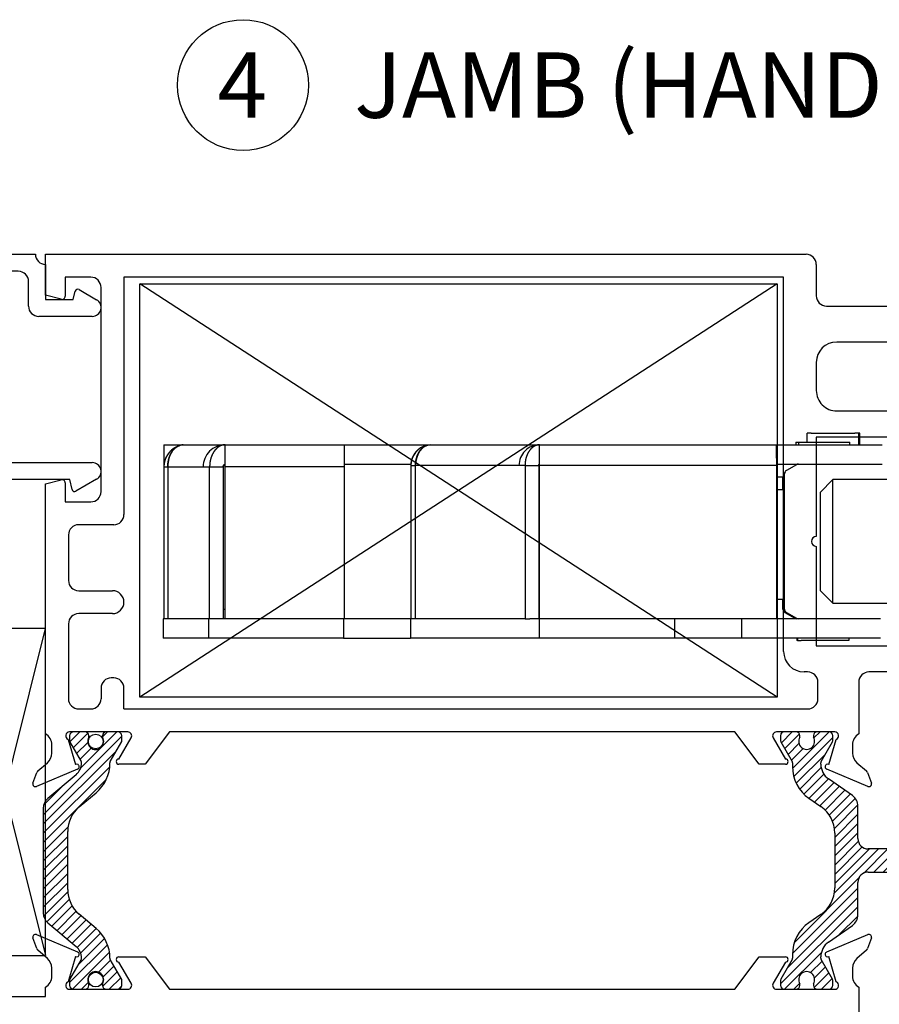
# Paper-space layout 'Page 2' of a CAD drawing. Units: inches. Extents: x 0.7 to 8, y 0.3 to 10.4.
# Drawn here: x 5.1 to 6.4, y 1.6 to 3.1 of the extents above; entities that cross this region are included whole.
import ezdxf
from ezdxf.enums import TextEntityAlignment as Align

# ---------------------------------------------------------------- set-up
doc = ezdxf.new("R2010")
doc.units = ezdxf.units.IN
doc.header["$MEASUREMENT"] = 0
doc.styles.add('SEACAD_arial_ttf', font='arial.ttf')
pattern_1 = [(45, (0, 0), (-0.00707105366972985, 0.007071053669729851), [])]

# ---------------------------------------------------------------- blocks, each defined once
blk = doc.blocks.new('SEANNOT_GROUP44')
at = {"color": 7, "linetype": 'Continuous'}
blk.add_circle((5.432211549006277, 3.003627371541634), 0.09999999999999948, dxfattribs=at)
at = {"color": 7, "linetype": 'Continuous', "style": 'SEACAD_arial_ttf'}
for s, p in [('JAMB (HANDLE)', (5.602211549006278, 3.053627371541634)), ('4', (5.393081114223669, 3.053627371541634))]:
    blk.add_text(s, height=0.1, dxfattribs=at).set_placement(p, align=Align.TOP_LEFT)
blk = doc.blocks.new('SE41')
at = {"linetype": 'Continuous'}
h = blk.add_hatch(dxfattribs=at)
h.set_pattern_fill('LINE', scale=0.07999983999999999, angle=45, style=0, pattern_type=2)
h.set_pattern_definition(pattern_1)
edge = h.paths.add_edge_path()
edge.add_arc((5.146271269846001, 1.738071982456957), 0.01950000000000002, 180, 229.9998424558416)
edge.add_line((5.133736870383043, 1.723134150281472), (5.176901180375864, 1.686914791432274))
edge.add_arc((5.161715273334202, 1.668817033219667), 0.02362499999999922, -0.34160625965671443, 49.99984245584011, ccw=False)
edge.add_arc((5.18133992452755, 1.668700026641093), 0.003999999999999975, 329.9998701981733, 359.65839374034266, ccw=False)
edge.add_line((5.18480402161174, 1.666700018793283), (5.167129312891847, 1.636086685446849))
edge.add_line((5.167129312891847, 1.636086685446849), (5.167129312891848, 1.627372936358099))
edge.add_arc((5.173129312891848, 1.627372936358099), 0.006000000000000018, 180, 270)
edge.add_line((5.173129312891848, 1.621372936358099), (5.19066032267171, 1.621372936358099))
edge.add_arc((5.19066032267171, 1.627372936358099), 0.005999999999999984, 270, 360)
edge.add_line((5.19666032267171, 1.627372936358099), (5.196660322671694, 1.629645597545617))
edge.add_arc((5.206996539932908, 1.636138470795598), 0.01220634221670733, -32.13569312036532, 212.1356931203714, ccw=False)
edge.add_line((5.217332757194125, 1.629645597545617), (5.217332757194125, 1.627372936358098))
edge.add_arc((5.223332757194124, 1.627372936358099), 0.006000000000000018, 180, 270)
edge.add_line((5.223332757194124, 1.621372936358099), (5.240863766974029, 1.621372936358099))
edge.add_arc((5.24086376697403, 1.627372936358099), 0.005999999999999984, 270, 360)
edge.add_line((5.246863766974029, 1.627372936358099), (5.246863766974029, 1.636086443593998))
edge.add_line((5.246863766974029, 1.636086443593998), (5.229194064089491, 1.666691389557448))
edge.add_arc((5.23265816917985, 1.668691383538177), 0.003999999999999991, 179.5237505954828, 209.999900442118, ccw=False)
edge.add_arc((5.169597847703676, 1.6692155605803), 0.05906249999999957, 359.5237505954836, 409.99984245584)
edge.add_line((5.20756261530783, 1.714459956111819), (5.181683434078455, 1.736175288798154))
edge.add_arc((5.213180130164863, 1.773711379905784), 0.04900000000000005, 180, 229.9998424558409, ccw=False)
edge.add_line((5.164180130164863, 1.773711379905784), (5.164180130164863, 1.862533434438884))
edge.add_arc((5.213180130164863, 1.862533434438884), 0.04900000000000008, 130.0001575441593, 180, ccw=False)
edge.add_line((5.181683434078455, 1.900069525546514), (5.20756261530783, 1.921784858232849))
edge.add_arc((5.169597847703676, 1.967029253764367), 0.05906249999999957, 310.0001575441601, 360.4762494045165)
edge.add_arc((5.23265816917985, 1.96755343080649), 0.003999999999999959, 150.000099557882, 180.476249404514, ccw=False)
edge.add_line((5.229194064089492, 1.96955342478722), (5.246863766974031, 2.00015837075067))
edge.add_line((5.246863766974031, 2.00015837075067), (5.24686376697403, 2.008871877986569))
edge.add_arc((5.24086376697403, 2.008871877986569), 0.006000000000000018, 0, 90)
edge.add_line((5.24086376697403, 2.014871877986569), (5.223332757194125, 2.01487187798657))
edge.add_arc((5.223332757194124, 2.008871877986569), 0.00599999999999995, 90, 180)
edge.add_line((5.217332757194125, 2.008871877986569), (5.217332757194125, 2.006599216799051))
edge.add_arc((5.206996539932908, 2.00010634354907), 0.01220634221670723, -212.13569312037237, 32.13569312036611, ccw=False)
edge.add_line((5.196660322671693, 2.006599216799051), (5.196660322671709, 2.008871877986526))
edge.add_arc((5.19066032267171, 2.008871877986569), 0.006000000000000018, 0, 90)
edge.add_line((5.19066032267171, 2.014871877986569), (5.173129312891848, 2.01487187798657))
edge.add_arc((5.173129312891848, 2.008871877986569), 0.006000000000000018, 90, 180)
edge.add_line((5.167129312891848, 2.008871877986569), (5.167129312891848, 2.000158128897819))
edge.add_line((5.167129312891848, 2.000158128897819), (5.184804021611741, 1.969544795551385))
edge.add_arc((5.18133992452755, 1.967544787703575), 0.003999999999999961, 0.34160625965728286, 30.000129801826688, ccw=False)
edge.add_arc((5.161715273334202, 1.967427781125001), 0.02362499999999917, -49.99984245584011, 0.34160625965671443, ccw=False)
edge.add_line((5.176901180375864, 1.949330022912394), (5.133736870383042, 1.913110664063196))
edge.add_arc((5.146271269846001, 1.89817283188771), 0.01950000000000002, 130.0001575441589, 180)
edge.add_line((5.126771269846001, 1.89817283188771), (5.126771269846001, 1.738071982456957))
h = blk.add_hatch(dxfattribs=at)
h.set_pattern_fill('LINE', scale=0.07999983999999999, angle=45, style=0, pattern_type=2)
h.set_pattern_definition(pattern_1)
edge = h.paths.add_edge_path()
edge.add_line((6.372066777659888, 1.851687898508102), (6.372066777659892, 1.901283188584145))
edge.add_arc((6.352381738159891, 1.901283188584147), 0.01968503949999998, 3.231443535039461e-12, 54.99929947933425)
edge.add_line((6.363672810115952, 1.917408090884614), (6.327223843660079, 1.942930596094804))
edge.add_arc((6.343031344397387, 1.965505459313768), 0.02755905529793971, 179.999999999868, 234.9992994793254, ccw=False)
edge.add_line((6.315472289099447, 1.965505459313832), (6.315472289097391, 1.967716701724926))
edge.add_arc((6.319409296997391, 1.967716701724918), 0.003937007899999765, 150.000000000001, 179.9999999998675, ccw=False)
edge.add_line((6.315999748141091, 1.969685205674918), (6.333153491591179, 1.999396360870499))
edge.add_arc((6.329743942734878, 2.001364864820497), 0.003937007899999799, 330.0000000000121, 360)
edge.add_line((6.333680950634878, 2.001364864820497), (6.333680950634884, 2.009168214508091))
edge.add_arc((6.327775438784884, 2.009168214508096), 0.005905511850000228, 0, 90)
edge.add_line((6.327775438784884, 2.015073726358096), (6.310058903234887, 2.015073726358096))
edge.add_arc((6.310058903234887, 2.009168214508095), 0.005905511850000228, 90, 179.9999999998966)
edge.add_line((6.304153391384888, 2.009168214508106), (6.304153391384886, 2.006802280470445))
edge.add_arc((6.293818745647383, 2.000309946733094), 0.0122047244900001, -212.1374727347959, 32.137472734842675, ccw=False)
edge.add_line((6.283484099909876, 2.006802280470436), (6.283484099909876, 2.00916821450809))
edge.add_arc((6.277578588059876, 2.009168214508093), 0.005905511850000228, 8.617182760105099e-12, 90)
edge.add_line((6.277578588059876, 2.015073726358093), (6.25986205250988, 2.015073726358092))
edge.add_arc((6.25986205250988, 2.009168214508092), 0.005905511850000228, 90, 180.0000000000043)
edge.add_line((6.25395654065988, 2.009168214508092), (6.253956540659888, 2.001364864820489))
edge.add_arc((6.257893548559887, 2.001364864820492), 0.003937007899999765, 180, 209.9999999999879)
edge.add_line((6.254483999703587, 1.999396360870493), (6.271637743153679, 1.969685205674921))
edge.add_arc((6.268228194297379, 1.967716701724922), 0.003937007899999801, 3.183231456205249e-12, 29.99999999999619, ccw=False)
edge.add_line((6.272165202197378, 1.967716701724922), (6.272165202197389, 1.961760129142189))
edge.add_arc((6.331220320697389, 1.961760129142299), 0.05905511849999992, 180.0000000000558, 234.9999999999974)
edge.add_line((6.297347696279868, 1.913385008097297), (6.315648294824491, 1.900570791042598))
edge.add_arc((6.28742110780989, 1.860258190171764), 0.04921259874999996, 3.922195901395753e-12, 54.99999999999261, ccw=False)
edge.add_line((6.336633706559891, 1.860258190171767), (6.336633706559895, 1.776188472544426))
edge.add_arc((6.287421107809895, 1.776188472544423), 0.04921259875, 305.00000000000125, 360, ccw=False)
edge.add_line((6.315648294824495, 1.735875871673588), (6.297347696279877, 1.72306165461889))
edge.add_arc((6.331220320697407, 1.674686533573894), 0.05905511850000002, 125.0000000000048, 179.9999999999528)
edge.add_line((6.272165202197407, 1.674686533573943), (6.272165202197397, 1.668729960991257))
edge.add_arc((6.268228194297397, 1.668729960991264), 0.003937007899999765, 330.00000000001216, 360, ccw=False)
edge.add_line((6.271637743153698, 1.666761457041264), (6.25448399970361, 1.637050301845691))
edge.add_arc((6.257893548559911, 1.635081797895692), 0.003937007899999799, 150.0000000000121, 179.9999999999903)
edge.add_line((6.25395654065991, 1.635081797895692), (6.253956540659904, 1.627278448208097))
edge.add_arc((6.259862052509904, 1.627278448208092), 0.005905511850000228, 180.0000000000043, 270)
edge.add_line((6.259862052509904, 1.621372936358092), (6.277578588059901, 1.621372936358093))
edge.add_arc((6.2775785880599, 1.627278448208093), 0.005905511850000228, 270.0000000000086, 360)
edge.add_line((6.2834840999099, 1.627278448208093), (6.283484099909904, 1.629644382245746))
edge.add_arc((6.293818745647406, 1.636136715983095), 0.01220472449000005, -32.137472734799815, 212.1374727348295, ccw=False)
edge.add_line((6.304153391384912, 1.629644382245752), (6.304153391384911, 1.627278448208098))
edge.add_arc((6.310058903234911, 1.627278448208095), 0.005905511850000228, 180.0000000000065, 270)
edge.add_line((6.310058903234911, 1.621372936358095), (6.327775438784909, 1.621372936358096))
edge.add_arc((6.327775438784908, 1.627278448208096), 0.005905511850000228, 270.0000000000086, 360)
edge.add_line((6.333680950634908, 1.627278448208096), (6.333680950634902, 1.6350817978957))
edge.add_arc((6.329743942734901, 1.635081797895696), 0.003937007899999765, 3.231443535039898e-12, 30.00000000002232)
edge.add_line((6.333153491591201, 1.637050301845697), (6.315999748141111, 1.666761457041277))
edge.add_arc((6.31940929699741, 1.668729960991276), 0.003937007899999771, 179.9999999999871, 209.9999999999906, ccw=False)
edge.add_line((6.315472289097411, 1.668729960991276), (6.315472289097406, 1.670941203402368))
edge.add_arc((6.343031344397406, 1.670941203402426), 0.02755905529999951, 125.0007005206788, 179.9999999999871, ccw=False)
edge.add_line((6.327223843658914, 1.693516066623076), (6.363672810115221, 1.719038571831062))
edge.add_arc((6.352381738159901, 1.735163474132049), 0.01968503949999999, 305.0007005206747, 360)
edge.add_line((6.372066777659902, 1.735163474132049), (6.372066777659891, 1.784758764208097))
edge.add_arc((6.387814809259892, 1.7847587642081), 0.01574803160000022, 90.00000000000648, 180.000000000004, ccw=False)
edge.add_line((6.38781480925989, 1.8005067958081), (6.531515597609889, 1.800506795808111))
edge.add_arc((6.531515597609889, 1.81822333135811), 0.01771653554999952, 270.0000000000028, 450.0000000000058)
edge.add_line((6.531515597609888, 1.83593986690811), (6.387814809259888, 1.8359398669081))
edge.add_arc((6.387814809259887, 1.8516878985081), 0.01574803160000022, 180.000000000004, 270.00000000000324, ccw=False)
at = {"color": 7, "linetype": 'Continuous'}
for p, q in [((5.130349169152765, 2.682509163609595), (5.130349169152765, 2.744986814700867)), ((5.130349169152765, 2.744986814700867), (6.292913570923997, 2.744986814700867)), ((6.308538570923997, 2.729361814700867), (6.308538570923997, 2.681499064700867)), ((5.160349169152765, 2.709986814700866), (5.160349169152765, 2.680986814700867)), ((5.199557209170457, 2.709986814700866), (5.160349169152764, 2.709986814700866)), ((5.250182209170458, 2.709986814700866), (5.250182209170458, 2.347111814700867)), ((6.258538570923999, 2.709986814700866), (5.250182209170458, 2.709986814700866)), ((6.258538570923999, 2.137760412321439), (6.258538570923999, 2.709986814700866)), ((5.154055073927252, 2.676157185569422), (5.130349169152765, 2.682509163609594)), ((5.215182209170458, 2.382111814700867), (5.215182209170458, 2.694361814700866)), ((6.324163570923997, 2.665874064700867), (6.802290101966884, 2.665874064700867)), ((6.650915101966886, 2.610874064700865), (6.339788571427989, 2.610874064700865)), ((6.308538571428032, 2.579624116319383), (6.308538500626169, 2.536760463939956)), ((6.339788500626127, 2.505510412321438), (6.54453878893008, 2.505510412321438)), ((6.455384247050409, 2.465510412321751), (6.308538570923997, 2.465510412321751)), ((6.308538570923997, 2.465510412321751), (6.308538570923997, 2.313510412321595)), ((5.130349169152765, 2.393964465792139), (5.154055073927252, 2.400316443832312)), ((5.130349169152765, 2.011810948612897), (5.130349169152765, 2.393964465792139)), ((5.160349169152765, 2.395486814700867), (5.160349169152765, 2.366486814700867)), ((5.160349169152765, 2.366486814700867), (5.199557209170458, 2.366486814700867)), ((5.234557209170458, 2.331486814700867), (5.180974169152763, 2.331486814700867)), ((5.165349169152764, 2.315861814700867), (5.165349169152764, 2.246311681849297)), ((6.308538570923997, 2.298510412321595), (6.308538570923997, 2.146510412321439)), ((5.180974169152763, 2.230686681849297), (5.232682209170457, 2.230686681849297)), ((5.232682209170457, 2.195686681849297), (5.180974169152764, 2.195686681849297)), ((5.165349169152765, 2.180061681849297), (5.165349169152765, 2.065496877986574)), ((6.308538570923997, 2.146510412321439), (6.455384247050409, 2.146510412321439)), ((5.234557209170458, 2.097371877986574), (5.230807209170457, 2.097371877986574)), ((6.295318570923998, 2.106510412321439), (6.289788570924, 2.106510412321439)), ((6.493844348266707, 2.106510412321439), (6.389070460266277, 2.106510412321439)), ((5.215182209170458, 2.081746877986574), (5.215182209170458, 2.065496877986574)), ((5.250182209170458, 2.049871877986574), (5.250182209170458, 2.081746877986574)), ((6.310943570923998, 2.065496877986574), (6.310943570923998, 2.090885412321439)), ((6.373445460266278, 2.090885412321439), (6.373445460266278, 2.011810948612897)), ((5.180974169152765, 2.049871877986574), (5.199557209170458, 2.049871877986574)), ((5.250182209170458, 2.049871877986574), (6.295318570923998, 2.049871877986574)), ((5.164843805908849, 2.003457572375042), (5.175869403266553, 1.964869977908364)), ((5.255987733537798, 2.01487187798657), (5.167068291286497, 2.01487187798657)), ((5.167129312891848, 2.008871877986569), (5.167129312891848, 2.000158128897819)), ((5.19066032267171, 2.014871877986569), (5.173129312891848, 2.014871877986569)), ((5.196660322671693, 2.006599216799051), (5.196660322671709, 2.008871877986526)), ((5.217332757194125, 2.008871877986569), (5.217332757194125, 2.006599216799051)), ((5.24086376697403, 2.014871877986569), (5.223332757194124, 2.014871877986569)), ((5.242368291285575, 1.973371877986572), (5.26130813129558, 2.005569606001576)), ((5.246863766974029, 2.00015837075067), (5.246863766974029, 2.008871877986569)), ((5.319868291286499, 2.01487187798657), (5.282368291286498, 1.965371877986577)), ((6.183926338132544, 2.01487187798657), (5.319868291286499, 2.01487187798657)), ((6.221426338132543, 1.965371877986572), (6.183926338132543, 2.01487187798657)), ((6.242505108982205, 2.005537967541717), (6.261426338133545, 1.97337187798657)), ((6.336726338132552, 2.014871877986575), (6.247843602232267, 2.01487187798657)), ((6.25395654065988, 2.009168214508092), (6.253956540659887, 2.001364864820492)), ((6.277578588059876, 2.015073726358093), (6.25986205250988, 2.015073726358092)), ((6.283484099909876, 2.006802280470436), (6.283484099909876, 2.009168214508093)), ((6.304153391384888, 2.009168214508105), (6.304153391384885, 2.006802280470444)), ((6.327775438784884, 2.015073726358096), (6.310058903234887, 2.015073726358096)), ((6.32792522615249, 1.964869977908364), (6.338950823510194, 2.003457572375042)), ((6.333680950634878, 2.001364864820497), (6.333680950634884, 2.009168214508096)), ((5.139868421903591, 1.982443250579335), (5.139868421903591, 1.994871877986579)), ((5.167129312891848, 2.000158128897819), (5.184804021611741, 1.969544795551385)), ((5.229194064089492, 1.96955342478722), (5.24686376697403, 2.00015837075067)), ((6.254483999703587, 1.999396360870493), (6.271637743153678, 1.969685205674921)), ((6.315999748141091, 1.969685205674919), (6.333153491591178, 1.999396360870498)), ((6.363926207515452, 1.994871877986579), (6.363926207515452, 1.982443250579335)), ((5.179368291286496, 1.957871877986577), (5.116365055028357, 1.931399929978956)), ((5.118626522027951, 1.955060549635127), (5.133179260810365, 1.967741808251972)), ((5.282368291286499, 1.965371877986577), (5.242368291285575, 1.965371877986572)), ((6.261426338133468, 1.965371877986575), (6.221426338132544, 1.965371877986572)), ((6.272165202197378, 1.967716701724922), (6.272165202197389, 1.961760129142242)), ((6.315472289097387, 1.965505459313832), (6.315472289097391, 1.967716701724927)), ((6.387429574390681, 1.931399929978946), (6.324426338132546, 1.957871877986577)), ((6.370615368608677, 1.967741808251976), (6.385168107391081, 1.955060549635137)), ((5.111067118400544, 1.936445917875484), (5.116957022490943, 1.952628281873865)), ((5.176901180375864, 1.949330022912394), (5.133736870383042, 1.913110664063196)), ((6.363672810115952, 1.917408090884614), (6.32722384366008, 1.942930596094804)), ((6.386837606928089, 1.952628281873875), (6.392727511018496, 1.936445917875473)), ((5.181683434078455, 1.900069525546514), (5.207562615307831, 1.921784858232849)), ((6.297347696279867, 1.913385008097297), (6.315648294824494, 1.900570791042596)), ((5.126771269846001, 1.89817283188771), (5.126771269846001, 1.738071982456957)), ((6.372066777659888, 1.851687898508099), (6.372066777659892, 1.901283188584148)), ((5.164180130164863, 1.773711379905784), (5.164180130164863, 1.862533434438884)), ((6.33663370655989, 1.860258190171767), (6.336633706559895, 1.776188472544426)), ((6.531515597609888, 1.83593986690811), (6.387814809259888, 1.8359398669081)), ((6.38781480925989, 1.8005067958081), (6.531515597609889, 1.800506795808111)), ((6.372066777659902, 1.73516347413205), (6.372066777659891, 1.784758764208099)), ((5.20756261530783, 1.714459956111819), (5.181683434078454, 1.736175288798154)), ((6.315648294824495, 1.735875871673588), (6.297347696279884, 1.723061654618895)), ((5.133736870383043, 1.723134150281472), (5.176901180375864, 1.686914791432274)), ((6.327223843658914, 1.693516066623076), (6.363672810115967, 1.719038571831584)), ((5.116365055028355, 1.704844884365713), (5.179368291286495, 1.678372936358092)), ((6.324426408079513, 1.678372936358092), (6.387429644337653, 1.704844884365714)), ((5.116957022490941, 1.683616532470804), (5.111067118400542, 1.699798896469186)), ((6.392727580965467, 1.699798896469186), (6.386837676875068, 1.683616532470804)), ((5.133179260810365, 1.668503006092694), (5.118626522027948, 1.681184264709542)), ((5.175869403266551, 1.671374836436305), (5.164843805908848, 1.632787241969628)), ((5.242368291285572, 1.670872936358095), (5.282368291286496, 1.670872936358098)), ((5.282368291286497, 1.670872936358098), (5.319868291286498, 1.621372936358099)), ((6.183926408079511, 1.621372936358099), (6.221426408079512, 1.670872936358093)), ((6.221426408079511, 1.670872936358093), (6.261426408080434, 1.670872936358097)), ((6.272165202197407, 1.674686533573943), (6.272165202197396, 1.668729960991264)), ((6.315472289097411, 1.668729960991276), (6.315472289097406, 1.670941203402433)), ((6.33895089345716, 1.632787241969628), (6.327925296099457, 1.671374836436305)), ((6.385168177338061, 1.681184264709543), (6.370615438555644, 1.668503006092694)), ((5.18480402161174, 1.666700018793283), (5.167129312891847, 1.636086685446849)), ((5.246863766974029, 1.636086443593998), (5.229194064089492, 1.666691389557448)), ((5.261289233665283, 1.630707334314593), (5.242368291285495, 1.6628729363581)), ((6.261426408080434, 1.662872936358097), (6.242500476313769, 1.63069885235677)), ((6.271637743153698, 1.666761457041264), (6.25448399970361, 1.637050301845691)), ((6.333153491591201, 1.637050301845697), (6.315999748141111, 1.666761457041276)), ((5.139868421903588, 1.641372936358091), (5.139868421903588, 1.653801563765335)), ((6.363926277462419, 1.653801563765335), (6.363926277462419, 1.641372936358091)), ((5.167129312891848, 1.636086685446849), (5.167129312891848, 1.627372936358098)), ((5.19666032267171, 1.627372936358142), (5.196660322671694, 1.629645597545617)), ((5.217332757194125, 1.629645597545617), (5.217332757194125, 1.627372936358099)), ((5.246863766974029, 1.627372936358099), (5.246863766974029, 1.636086443593998)), ((6.25395654065991, 1.635081797895692), (6.253956540659904, 1.627278448208092)), ((6.283484099909901, 1.627278448208094), (6.283484099909903, 1.629644382245746)), ((6.304153391384912, 1.629644382245752), (6.304153391384911, 1.627278448208095)), ((6.333680950634909, 1.627278448208097), (6.333680950634902, 1.635081797895696)), ((5.130349169152763, 1.610372936358099), (5.130349169152763, 1.624433865731773)), ((5.167068291286495, 1.621372936358099), (5.255950461584861, 1.621372936358099)), ((5.173129312891848, 1.621372936358099), (5.19066032267171, 1.621372936358099)), ((5.223332757194124, 1.621372936358099), (5.24086376697403, 1.621372936358099)), ((5.319868291286497, 1.621372936358099), (6.18392640807951, 1.621372936358099)), ((6.247834397171882, 1.621372936358099), (6.336726408079512, 1.621372936358099)), ((6.259862052509905, 1.621372936358092), (6.277578588059901, 1.621372936358093)), ((6.310058903234912, 1.621372936358095), (6.327775438784909, 1.621372936358096)), ((6.373445539188507, 1.624433860268158), (6.373445539188507, 1.393372936358098)), ((4.755349169152763, 1.610372936358099), (5.130349169152763, 1.610372936358099))]:
    blk.add_line(p, q, dxfattribs=at)
for centre in [(5.206996539932908, 2.00010634354907), (5.206996539932908, 1.636138470795598)]:
    blk.add_circle(centre, 0.01125, dxfattribs=at)
for centre, radius, start, end in [((6.292913570923997, 2.729361814700867), 0.01562500000000006, 0, 90), ((5.199557209170457, 2.694361814700866), 0.01562499999999992, 0, 90), ((5.155349169152765, 2.680986814700867), 0.004999999999999946, 255.000000000002, 0), ((6.324163570923997, 2.681499064700867), 0.01562500000000006, 180, 270), ((6.339788571427988, 2.579624064700865), 0.03124999999999999, 90, 179.9999053592569), ((6.339788500626127, 2.536760412321439), 0.03125000000000011, 179.9999053592578, 270), ((5.155349169152765, 2.395486814700867), 0.005000000000000025, 0, 104.9999999999994), ((5.199557209170457, 2.382111814700867), 0.01562499999999992, 270, 0), ((5.234557209170458, 2.347111814700867), 0.01562499999999992, 270, 0), ((5.180974169152763, 2.315861814700867), 0.01562499999999992, 90, 180), ((6.308538570923997, 2.306010412321595), 0.007499999999999988, 90, 270), ((5.180974169152763, 2.246311681849297), 0.01562500000000006, 180, 270), ((5.232682209170457, 2.213186681849297), 0.01749999999999988, 270, 90), ((5.180974169152765, 2.180061681849297), 0.01562499999999992, 90, 180), ((6.289788570924, 2.137760412321439), 0.03124999999999998, 180, 270), ((5.230807209170458, 2.081746877986574), 0.01562500000000006, 90, 180), ((5.234557209170458, 2.081746877986574), 0.01562499999999992, 0, 90), ((6.295318570923998, 2.090885412321439), 0.01562499999999992, 0, 90), ((6.389070460266278, 2.090885412321439), 0.01562499999999999, 90, 180), ((5.180974169152765, 2.065496877986574), 0.01562499999999999, 179.9999999999984, 270), ((5.199557209170457, 2.065496877986574), 0.01562499999999992, 270, 0), ((6.295318570923998, 2.065496877986574), 0.01562499999999999, 270, 0), ((5.12003764860131, 1.994871877986579), 0.01983077330228172, 0, 58.66937739476844), ((5.167068291286501, 2.008947964943092), 0.005923913043478265, 90.00000000004296, 247.9441960380693), ((5.173129312891848, 2.008871877986569), 0.006000000000000018, 90, 180), ((5.19066032267171, 2.008871877986569), 0.006000000000000018, 0, 90), ((5.206996539932908, 2.00010634354907), 0.01220634221670723, 147.8643068796277, 32.13569312036613), ((5.223332757194124, 2.008871877986569), 0.00599999999999995, 90, 180), ((5.24086376697403, 2.008871877986569), 0.006000000000000018, 0, 90), ((5.255987733537798, 2.008699251741656), 0.00617262624491475, 329.5344550788799, 90), ((6.247843602232267, 2.008678257689021), 0.006193620297549752, 90, 210.4655449211239), ((6.25986205250988, 2.009168214508092), 0.005905511850000228, 90, 180.0000000000043), ((6.277578588059876, 2.009168214508093), 0.005905511850000228, 8.617182760105099e-12, 90), ((6.293818745647383, 2.000309946733094), 0.0122047244900001, 147.8625272652041, 32.13747273484273), ((6.310058903234887, 2.009168214508095), 0.005905511850000228, 90, 179.9999999998966), ((6.327775438784884, 2.009168214508096), 0.005905511850000228, 0, 90), ((6.336726338132552, 2.008947964943097), 0.005923913043478298, 292.055803961819, 90), ((6.383756980817734, 1.994871877986579), 0.01983077330228132, 121.3306226052379, 180), ((6.257893548559887, 2.001364864820492), 0.003937007899999765, 180, 209.9999999999879), ((6.329743942734878, 2.001364864820497), 0.003937007899999799, 330.0000000000121, 0), ((5.120368421903591, 1.982443250579335), 0.01950000000000324, 311.0688985604609, 0), ((5.242368291285575, 1.969371877986573), 0.004000000000001378, 90, 270), ((6.261426338133468, 1.969371877986573), 0.003999999999996529, 270, 89.99999999889317), ((6.383426207515453, 1.982443250579335), 0.01950000000000098, 180, 228.9311014395246), ((5.177849622319279, 1.961486310128552), 0.003920519753925956, 292.7905908418049, 120.3373901093372), ((5.161715273334202, 1.967427781125001), 0.02362499999999917, 310.0001575441599, 0.3416062596566658), ((5.18133992452755, 1.967544787703575), 0.003999999999999961, 0.341606259657337, 30.00012980182669), ((5.169597847703676, 1.967029253764367), 0.05906249999999957, 310.0001575441601, 0.4762494045165797), ((5.23265816917985, 1.96755343080649), 0.003999999999999959, 150.000099557882, 180.476249404514), ((6.268228194297379, 1.967716701724922), 0.003937007899999801, 3.231443535039898e-12, 29.99999999999627), ((6.331220320697389, 1.961760129142299), 0.05905511849999992, 180.0000000000558, 234.9999999999974), ((6.319409296997391, 1.967716701724918), 0.003937007899999765, 150.000000000001, 179.9999999998675), ((6.343031344397387, 1.965505459313768), 0.02755905529793971, 179.999999999868, 234.9992994793254), ((6.325945007099763, 1.961486310128552), 0.00392051975392614, 59.66260989063708, 247.2094091582083), ((5.12250590683536, 1.950608651330355), 0.005904999999999978, 131.0688985604608, 159.9999835081752), ((6.381288722583671, 1.950608651330365), 0.005905000000000033, 20.00001649182282, 48.93110143952995), ((5.114818601949586, 1.935080488306431), 0.003992245824943801, 159.9999835081726, 292.7905908417912), ((6.388976027469453, 1.93508048830642), 0.003992245824943706, 247.2094091581958, 20.00001649182738), ((5.146271269846001, 1.89817283188771), 0.01950000000000002, 130.0001575441589, 180), ((6.352381738159891, 1.901283188584147), 0.01968503949999998, 3.231443535039461e-12, 54.99929947933425), ((5.213180130164863, 1.862533434438884), 0.04900000000000008, 130.0001575441592, 180), ((6.28742110780989, 1.860258190171764), 0.04921259874999996, 3.877732242047247e-12, 54.9999999999926), ((6.387814809259887, 1.8516878985081), 0.01574803160000022, 180.000000000004, 270.0000000000032), ((6.387814809259892, 1.7847587642081), 0.01574803160000022, 90.00000000000647, 180.000000000004), ((5.213180130164863, 1.773711379905784), 0.04900000000000005, 180, 229.999842455841), ((6.287421107809895, 1.776188472544423), 0.04921259875, 305.0000000000013, 0), ((5.146271269846001, 1.738071982456957), 0.01950000000000002, 180, 229.9998424558416), ((6.352381738159901, 1.735163474132049), 0.01968503949999999, 305.0007005206747, 0), ((6.331220320697407, 1.674686533573894), 0.05905511850000002, 125.0000000000048, 179.9999999999528), ((5.114818601949583, 1.701164326038239), 0.003992245824943771, 67.20940915819583, 200.0000164918274), ((5.169597847703676, 1.6692155605803), 0.05906249999999957, 359.5237505954836, 49.99984245584), ((6.388976097416424, 1.701164326038239), 0.003992245824943747, 339.999983508177, 112.7905908417924), ((5.161715273334202, 1.668817033219667), 0.02362499999999922, 359.6583937403433, 49.99984245584002), ((6.343031344397406, 1.670941203402426), 0.02755905529999951, 125.0007005206788, 179.9999999999871), ((5.122505906835357, 1.685636163014315), 0.005904999999999957, 200.0000164918258, 228.9311014395379), ((5.177849622319277, 1.674758504216118), 0.003920519753926113, 239.6626098906515, 67.20940915820835), ((5.242368291285572, 1.666872936358096), 0.003999999999996597, 90, 269.9999999988931), ((6.261426408080434, 1.666872936358096), 0.00400000000000131, 270, 90), ((6.325945077046731, 1.674758504216118), 0.003920519753926025, 112.7905908418049, 300.3373901093485), ((6.38128879253065, 1.685636163014314), 0.005904999999999999, 311.068898560478, 339.9999835081751), ((5.120368421903589, 1.653801563765335), 0.01950000000000084, 0, 48.93110143952421), ((5.18133992452755, 1.668700026641093), 0.003999999999999975, 329.9998701981733, 359.6583937403427), ((5.23265816917985, 1.668691383538177), 0.003999999999999991, 179.5237505954829, 209.999900442118), ((6.268228194297397, 1.668729960991264), 0.003937007899999765, 330.0000000000121, 0), ((6.31940929699741, 1.668729960991276), 0.003937007899999771, 179.9999999999871, 209.9999999999906), ((6.383426277462419, 1.653801563765335), 0.01950000000000074, 131.0688985604758, 180), ((5.120037648601308, 1.641372936358091), 0.01983077330228155, 301.3306226052338, 0), ((5.206996539932908, 1.636138470795598), 0.01220634221670733, 327.8643068796347, 212.1356931203714), ((6.293818745647406, 1.636136715983095), 0.01220472449000005, 327.8625272652001, 212.1374727348295), ((6.383757050764699, 1.641372936358091), 0.01983077330228162, 180, 238.6694077532533), ((5.167068291286498, 1.627296849401577), 0.005923913043478287, 112.0558039619212, 269.9999999999657), ((5.173129312891848, 1.627372936358099), 0.006000000000000018, 180, 270), ((5.19066032267171, 1.627372936358099), 0.005999999999999984, 270, 0), ((5.223332757194124, 1.627372936358099), 0.006000000000000018, 180, 270), ((5.24086376697403, 1.627372936358099), 0.005999999999999984, 270, 0), ((5.255950461584861, 1.627566880149431), 0.006193943791331495, 270, 30.46554492111844), ((6.247834397171882, 1.62756125185179), 0.006188315493691005, 149.5344550788822, 270), ((6.257893548559911, 1.635081797895692), 0.003937007899999799, 150.0000000000121, 179.9999999999903), ((6.259862052509904, 1.627278448208092), 0.005905511850000228, 180.0000000000043, 270), ((6.2775785880599, 1.627278448208093), 0.005905511850000228, 270.0000000000086, 0), ((6.310058903234911, 1.627278448208095), 0.005905511850000228, 180.0000000000065, 270), ((6.327775438784908, 1.627278448208096), 0.005905511850000228, 270.0000000000086, 0), ((6.329743942734901, 1.635081797895696), 0.003937007899999765, 3.231443535039898e-12, 30.00000000002232), ((6.336726408079509, 1.627296849401577), 0.005923913043478265, 270.0000000000344, 67.94419603807884)]:
    blk.add_arc(centre, radius, start, end, dxfattribs=at)
blk = doc.blocks.new('SG16')
at = {"color": 7, "linetype": 'Continuous'}
for p, q in [((5.274239872480714, 2.068031641398846), (5.274239872480714, 2.699986814700861)), ((5.274239872480714, 2.699986814700865), (6.248538570924, 2.699986814700865)), ((6.248538570924, 2.699986814700865), (5.274239872480712, 2.068031641398846)), ((6.248538570924002, 2.068031641398846), (5.274239872480716, 2.699986814700861)), ((6.248538570924002, 2.699986814700865), (6.248538570924002, 2.06803164139885)), ((6.248538570924002, 2.068031641398846), (5.274239872480716, 2.068031641398846))]:
    blk.add_line(p, q, dxfattribs=at)
blk = doc.blocks.new('SE43')
at = {"color": 7, "linetype": 'Continuous'}
for p, q in [((5.005349169152766, 2.172872936358102), (5.005349169152766, 1.672872936358102)), ((5.130349169152765, 2.172872936358102), (5.005349169152765, 2.172872936358102)), ((5.005349169152766, 1.672872936358101), (5.130349169152766, 2.172872936358101)), ((5.005349169152766, 2.172872936358102), (5.130349169152766, 1.672872936358102)), ((5.130349169152765, 1.672872936358101), (5.130349169152765, 2.172872936358101)), ((5.005349169152766, 1.672872936358101), (5.130349169152766, 1.672872936358101))]:
    blk.add_line(p, q, dxfattribs=at)
blk = doc.blocks.new('SE45')
at = {"color": 7, "linetype": 'Continuous'}
for p, q in [((4.755555280840737, 2.744986814700867), (5.114849169152764, 2.744986814700867)), ((4.755555280840737, 2.261748462384475), (4.755555280840737, 2.744986814700867)), ((5.130349169152765, 2.729486814700867), (5.130349169152765, 2.676089176905588)), ((5.088724169152763, 2.718986814700867), (4.802180280840737, 2.718986814700867)), ((4.786555280840736, 2.703361814700867), (4.786555280840736, 2.442123462384477)), ((5.10434916915276, 2.665714176905588), (5.104349169152762, 2.703361814700866)), ((5.172774165632807, 2.676089176905588), (5.175636886002783, 2.688488981122963)), ((5.181534366261923, 2.691053278520725), (5.208463877586573, 2.675505517908293)), ((5.130349169152765, 2.676089176905588), (5.172774165632806, 2.676089176905588)), ((5.201653589540345, 2.650089176905587), (5.11997416915276, 2.650089176905587)), ((4.802180280840737, 2.426498462384476), (5.201653589540344, 2.426498462384476)), ((5.167274165632807, 2.400498462384475), (4.802180280840737, 2.400498462384475)), ((5.170783767026419, 2.385296708619686), (5.167274165632807, 2.400498462384475)), ((5.208463877586573, 2.401082121381768), (5.17668124728556, 2.382732411221924)), ((4.786555280840736, 2.384873462384475), (4.786555280840736, 2.319623462384472)), ((4.802180280840737, 2.303998462384472), (4.906930280840718, 2.303998462384475)), ((4.922555280840719, 2.288373462384475), (4.922555280840719, 2.246123462384475)), ((4.786555280840724, 2.272998462384475), (4.786555280840724, 2.247998462384473)), ((4.891555280840727, 2.272998462384475), (4.786555280840724, 2.272998462384475)), ((4.891555280840727, 2.247998462384473), (4.891555280840727, 2.272998462384475)), ((4.786555280840724, 2.247998462384473), (4.799305280840744, 2.247998462384473)), ((4.878805280840709, 2.247998462384473), (4.891555280840727, 2.247998462384473)), ((4.799305280840745, 2.230498462384477), (4.786805280840742, 2.230498462384475)), ((4.807805280840744, 2.239498462384473), (4.807805280840744, 2.238998462384477)), ((4.870305280840709, 2.238998462384474), (4.870305280840709, 2.239498462384473)), ((4.906930280840718, 2.230498462384475), (4.878805280840709, 2.230498462384475))]:
    blk.add_line(p, q, dxfattribs=at)
for centre, radius, start, end in [((5.130349169152765, 2.744986814700867), 0.01550000000000001, 180, 270), ((4.802180280840737, 2.703361814700867), 0.015625, 90, 180), ((5.088724169152763, 2.703361814700867), 0.01562499999999999, 0, 90), ((5.179534366261923, 2.687589176905588), 0.003999999999999923, 59.99999999999968, 166.9999999999995), ((5.119974169152761, 2.665714176905587), 0.01562499999999999, 179.9999999999951, 270), ((5.201653589540345, 2.663709752998045), 0.01362057609245778, 270, 59.99999999999933), ((4.802180280840737, 2.442123462384476), 0.015625, 180, 270), ((5.201653589540344, 2.412877886292017), 0.01362057609245912, 299.9999999999988, 90), ((4.802180280840737, 2.384873462384475), 0.015625, 90, 180), ((5.174681247285561, 2.386196512837062), 0.004000000000000156, 192.9999999999977, 299.999999999994), ((4.802180280840737, 2.319623462384472), 0.01562499999999999, 180, 270), ((4.906930280840718, 2.288373462384475), 0.015625, 0, 90), ((4.786805280840738, 2.261748462384475), 0.03125, 180, 270.0000000000081), ((4.799305280840744, 2.239498462384473), 0.0085, 0, 90), ((4.878805280840709, 2.239498462384473), 0.008499999999999992, 90, 180), ((4.906930280840718, 2.246123462384475), 0.01562499999999999, 270, 0), ((4.799305280840744, 2.238998462384477), 0.008499999999999957, 270.000000000006, 0), ((4.878805280840709, 2.238998462384474), 0.0085, 180, 270)]:
    blk.add_arc(centre, radius, start, end, dxfattribs=at)
blk = doc.blocks.new('SE52')
at = {"color": 7, "linetype": 'Continuous'}
for p, q in [((6.300502357286228, 2.471364428075391), (6.294596845475608, 2.471364428075391)), ((6.294596845475608, 2.457584900516335), (6.294596845475608, 2.471364428075391)), ((6.300502357286631, 2.471364428075391), (6.367431491144899, 2.471364428075391)), ((6.373337002955922, 2.471364428075391), (6.367431491144899, 2.471364428075391)), ((6.375305506892929, 2.47136442807539), (6.373337002955922, 2.47136442807539)), ((6.373337002955922, 2.453647892642319), (6.373337002955922, 2.471364428075391)), ((6.375305506892929, 2.453667581638619), (6.375305506892929, 2.47136442807539)), ((5.311329128940173, 2.453647892642319), (5.311329128940173, 2.424120333616729)), ((5.311329128940173, 2.453647892642319), (5.340315724003309, 2.453647892642319)), ((5.311329128940173, 2.453647892642319), (5.311329128940173, 2.424120333587201)), ((5.311329128940173, 2.453647892642319), (5.340236288026447, 2.453647892642319)), ((5.340842768566157, 2.453647892642319), (5.40482111502285, 2.453647892642319)), ((5.34084276857106, 2.453647892641858), (5.404821115027657, 2.453647892641775)), ((5.404821115022849, 2.453647892642319), (5.404821115022849, 2.453417823173815)), ((5.404821115022849, 2.424120333603883), (5.404821115022849, 2.453647892632615)), ((5.404854719491354, 2.453647892642319), (5.586921648625212, 2.453647892642319)), ((5.405065104255886, 2.453647892642319), (5.586921648546471, 2.453647892642319)), ((5.586921648625212, 2.453647892632615), (5.586921648625212, 2.420183325713185)), ((5.586921648625212, 2.453647892642319), (5.71709883085057, 2.453647892642319)), ((5.586921648546472, 2.453647892642319), (5.718104084228652, 2.453647892642319)), ((5.586921648625212, 2.453647892642318), (5.586921648625212, 2.420183325713185)), ((5.718211318982292, 2.453647892642321), (5.885514464328605, 2.453647892642321)), ((5.718211318759085, 2.453647892645147), (5.885514464328606, 2.453647892645147)), ((5.885534153314076, 2.453647892642321), (6.247719189209629, 2.453647892642321)), ((5.885534153400186, 2.422151829650195), (5.885534153400186, 2.453647892633187)), ((5.885534153400186, 2.422151829650195), (5.885534153400186, 2.453647892642321)), ((5.885534153400186, 2.453647892642321), (6.247719189215591, 2.453647892642321)), ((6.247738878196738, 2.453647892642321), (6.409156200933084, 2.453647892642321)), ((6.247738877809636, 2.433111995718758), (6.247738877809636, 2.453647892642321)), ((6.247738877809636, 2.453647892642321), (6.409156200644281, 2.453647892642321)), ((6.247738877809636, 2.433111995718758), (6.247738877809636, 2.453647892642321)), ((6.277266436858891, 2.457584900516337), (6.28091622214547, 2.457584900516337)), ((6.277266436858891, 2.457584900516337), (6.277266436858891, 2.453816843428812)), ((6.281203444738233, 2.457584900516338), (6.287108956549257, 2.457584900516338)), ((6.281203444738233, 2.457584900516338), (6.281203444738233, 2.453667581622614)), ((6.287108956549257, 2.457584900516338), (6.354038090408055, 2.457584900516338)), ((6.354038090408055, 2.457584900516338), (6.359943602218549, 2.457584900516338)), ((6.359943602218548, 2.453667581621785), (6.359943602218548, 2.457584900516337)), ((5.404835034451984, 2.420183325713186), (5.404835034451984, 2.453417823167582)), ((5.404835034451984, 2.420183325713186), (5.404835034451984, 2.453417823173815)), ((5.311031825475606, 2.424120333587201), (5.311309439935875, 2.424120333587201)), ((5.311031825475606, 2.424120333587201), (5.311031825475606, 2.187899861146256)), ((5.311031825475606, 2.424120333587201), (5.311031825475606, 2.187899861146256)), ((5.311031825475606, 2.424120333587201), (5.311309439926248, 2.424120333587201)), ((5.311329128940173, 2.424120333587201), (5.311522150535036, 2.424120333587201)), ((5.311329128940173, 2.424120333587201), (5.311522150535036, 2.424120333587201)), ((5.586921648546472, 2.424120333587201), (5.688749236882675, 2.424120333587201)), ((5.586921648625212, 2.424120333587201), (5.688745335639022, 2.424120333587201)), ((6.247738877809636, 2.433111995718758), (6.247738877809636, 2.422151829650195)), ((6.247738877809636, 2.432833373233258), (6.247738877809636, 2.422151829650195)), ((6.247738877809636, 2.424120333587203), (6.409156200644281, 2.424120333587203)), ((6.247738878196738, 2.424120333587203), (6.409156200933084, 2.424120333587203)), ((5.311309443900802, 2.420183325713186), (5.311309443900802, 2.187899861146256)), ((5.311309443900802, 2.420183325713186), (5.317160057385232, 2.420183325713186)), ((5.311309443909101, 2.420183325713186), (5.317160057385232, 2.420183325713186)), ((5.311309443900802, 2.420183325713186), (5.311309443900802, 2.187899861146256)), ((5.317179746361433, 2.420183325713186), (5.317179746361433, 2.187899861146256)), ((5.317179746361433, 2.420183325713186), (5.381158092818126, 2.420183325713186)), ((5.317179746361433, 2.420183325713186), (5.317179746361433, 2.187899861146256)), ((5.317179746361486, 2.420183325713269), (5.381158092818082, 2.420183325713186)), ((5.381158092818125, 2.187899861146256), (5.381158092818125, 2.420183325713186)), ((5.381158092818125, 2.187899861146256), (5.381158092818125, 2.420183325713186)), ((5.381158092818125, 2.420183325713186), (5.402037230062219, 2.420183325713186)), ((5.381158092828274, 2.420183325713186), (5.402037230046179, 2.420183325713186)), ((5.40203723006222, 2.420183325713186), (5.40203723006222, 2.187899861146256)), ((5.40203723006222, 2.420183325713186), (5.40203723006222, 2.187899861146256)), ((5.404835034451984, 2.187899861146256), (5.404835034451984, 2.420183325713186)), ((5.404835034451984, 2.187899861146256), (5.404835034451984, 2.420183325713186)), ((5.586921648625212, 2.420183325713186), (5.404835034451983, 2.420183325713186)), ((5.586921648625212, 2.420183325713186), (5.404835034451983, 2.420183325713186)), ((5.586921648625212, 2.420183325713186), (5.586921648625212, 2.187899861146256)), ((5.586921648625212, 2.420183325713186), (5.586921648625212, 2.187899861146256)), ((5.688683759699399, 2.422151829650195), (5.688683759699399, 2.187899861146258)), ((5.688683759707209, 2.422151829650195), (5.695920550053944, 2.422151829650195)), ((5.688683759699399, 2.422151829650195), (5.688683759699399, 2.187899861146258)), ((5.688683759699399, 2.422151829650195), (5.695920550054056, 2.422151829650195)), ((5.863263073675777, 2.422151829650195), (5.695940239030108, 2.422151829650195)), ((5.695940239030108, 2.187899861146258), (5.695940239030108, 2.422151829650195)), ((5.863263073675777, 2.422151829650195), (5.695940239030108, 2.422151829650195)), ((5.695940239030108, 2.187899861146258), (5.695940239030108, 2.422151829650195)), ((5.863263073675777, 2.422151829650195), (5.863263073675777, 2.187899861146258)), ((5.863263073684192, 2.422151829650195), (5.884142210908134, 2.422151829650195)), ((5.863263073675777, 2.422151829650195), (5.863263073675777, 2.187899861146258)), ((5.863263073675777, 2.422151829650195), (5.884142210919872, 2.422151829650195)), ((5.884142210919872, 2.422151829650195), (5.884142210919872, 2.187899861146258)), ((5.884142210919872, 2.422151829650195), (5.884142210919872, 2.187899861146258)), ((5.885534153400186, 2.187899861146258), (5.885534153400186, 2.422151829650195)), ((6.247738877809636, 2.422151829650195), (5.885534153400187, 2.422151829650195)), ((5.885534153400186, 2.187899861146258), (5.885534153400186, 2.422151829650195)), ((6.247738877809636, 2.422151829650195), (5.885534153400187, 2.422151829650195)), ((6.247738877809636, 2.422151829650195), (6.247738877809636, 2.187899861146258)), ((6.247738877809636, 2.422151829650195), (6.247738877809636, 2.187899861146258)), ((6.259936028241106, 2.202674572760432), (6.259936028243234, 2.40934562197303)), ((6.278250688837629, 2.423329145024703), (6.262888784147525, 2.414459945221032)), ((5.885534153400186, 2.404435294217124), (5.884142210919871, 2.404435294217124)), ((5.885534153400187, 2.404435294217124), (5.884142210919872, 2.404435294217124)), ((6.25993602824217, 2.404435294217124), (6.247738877809635, 2.404435294217124)), ((6.259936028243184, 2.404435294217124), (6.247738877809635, 2.404435294217124)), ((6.257581397487065, 2.384750254846474), (6.257581397486761, 2.404435294217124)), ((6.333966924215765, 2.400498286343109), (6.314281884845685, 2.380813246973029)), ((6.333966924215765, 2.211521908390353), (6.333966924215765, 2.400498286343109)), ((6.436329128940175, 2.400498286343109), (6.333966924215765, 2.400498286343109)), ((5.885534153400181, 2.384750254846475), (5.884142210919866, 2.384750254846475)), ((6.25993602824217, 2.384750254846475), (6.247738877809632, 2.384750254846475)), ((6.314281884845685, 2.380813246973029), (6.314281884845685, 2.231206947760433)), ((6.314281884845686, 2.231206947760433), (6.333966924215765, 2.211521908390353)), ((5.885534153400181, 2.217427420200805), (5.884142210919866, 2.217427420200805)), ((6.25993602824217, 2.217427420200805), (6.247738877809641, 2.217427420200805)), ((6.257581397489877, 2.202674572760432), (6.257581397489648, 2.217427420200805)), ((5.403004459283031, 2.201819285970581), (5.40203723006222, 2.20085205674977)), ((6.333966924215765, 2.211521908390353), (6.436329128940175, 2.211521908390353)), ((5.379242514773666, 2.187899861146257), (5.31034487697839, 2.187899861146257)), ((5.31034487697839, 2.187899861146257), (5.31034487697839, 2.158372302091139)), ((5.585935428159493, 2.187899861146257), (5.379242514773666, 2.187899861146257)), ((5.379242514773666, 2.187899861146257), (5.379242514773666, 2.158372302091139)), ((5.585935428159493, 2.187899861146257), (5.585935428159493, 2.158372302091139)), ((5.586921648625212, 2.187899861146256), (5.585955117135478, 2.187899861146256)), ((5.586921648625212, 2.187899861146256), (5.585955117135478, 2.187899861146256)), ((5.688297632881001, 2.187899861146257), (5.586921648625212, 2.187899861146257)), ((5.695920550053172, 2.187899861146259), (5.688297632881001, 2.187899861146259)), ((5.688297632881001, 2.187899861146259), (5.688297632881001, 2.158372302091141)), ((5.863263073675777, 2.187899861146258), (5.695940239030108, 2.187899861146258)), ((5.86326307362239, 2.187899861146258), (5.695940239077403, 2.187899861146258)), ((5.86326307362239, 2.187899861146258), (5.870577310412861, 2.187899861146258)), ((5.863263073675777, 2.187899861146258), (5.870577310463203, 2.187899861146258)), ((5.885148026581788, 2.187899861146259), (5.870577310412861, 2.187899861146259)), ((5.885514464424202, 2.187899861146259), (5.885148026581788, 2.187899861146259)), ((5.885148026581788, 2.187899861146259), (5.885148026581788, 2.158372302091141)), ((6.247738877809636, 2.187899861146258), (5.885534153400187, 2.187899861146258)), ((6.247738877809636, 2.187899861146258), (5.885534153400187, 2.187899861146258)), ((6.091840939967615, 2.187899861146259), (6.091840939967615, 2.158372302091141)), ((6.194203144692024, 2.187899861146259), (6.194203144692024, 2.158372302091141)), ((6.406801569888875, 2.187899861146259), (6.247758566785619, 2.187899861146259)), ((6.260534153393996, 2.197560249508522), (6.275896058081366, 2.18869104970621)), ((6.262888784148848, 2.197560249511343), (6.278250688830391, 2.188691049705161)), ((6.279344673493489, 2.188059437365741), (6.279621067329154, 2.187899861309704)), ((5.379242514773666, 2.158372302091139), (5.31034487697839, 2.158372302091139)), ((5.585935428159493, 2.158372302091139), (5.379242514773666, 2.158372302091139)), ((5.585935428159493, 2.158372302091139), (5.688297632881, 2.158372302091139)), ((5.885148026581788, 2.15837230209114), (5.688297632881001, 2.15837230209114)), ((6.091840939967615, 2.15837230209114), (5.885148026581788, 2.15837230209114)), ((6.194203144692024, 2.15837230209114), (6.091840939967615, 2.15837230209114)), ((6.406801569888875, 2.15837230209114), (6.194203144692025, 2.15837230209114)), ((6.278848813984875, 2.15837230209114), (6.278848813984875, 2.154435294217124)), ((6.279621067612248, 2.154435294217124), (6.278848813984874, 2.154435294217124)), ((6.27962106761225, 2.158372302091141), (6.27962106761225, 2.154435294217125)), ((6.27962106761225, 2.154435294217125), (6.285526579422138, 2.154435294217125)), ((6.352455713280405, 2.154435294217125), (6.285526579422138, 2.154435294217125)), ((6.358361225092565, 2.154435294217125), (6.352455713280405, 2.154435294217125)), ((6.358361225092565, 2.158372302091141), (6.358361225092565, 2.154435294217125))]:
    blk.add_line(p, q, dxfattribs=at)
for centre, radius, start, end in [((5.344774010829935, 2.420183325713186), 0.033464566929134, 113.645958860681, 180), ((5.720179822691525, 2.422151829650195), 0.0314960629921258, 102.3209924228586, 180), ((6.281210801063317, 2.418187367593065), 0.005932970549830676, 90.07104136105585, 119.9289585571794), ((6.265841540053195, 2.40934562197303), 0.005905511809959873, 120.000000014389, 180), ((5.416923883996291, 2.187899861042109), 0.01968503933556133, 127.887538033328, 134.9999994798198), ((6.263486909299837, 2.202674572760432), 0.005905511812239143, 180, 240.0000000031262), ((6.265841540053195, 2.202674572760432), 0.005905511809049553, 180, 240.0000000019944), ((6.278856170314084, 2.193832827183227), 0.005932970592666243, 240.0710416026318, 269.9289585996069), ((6.281203444738233, 2.193805372957282), 0.005905511805922884, 239.9999999873349, 270.0000000626469)]:
    blk.add_arc(centre, radius, start, end, dxfattribs=at)
for centre, major_axis, ratio, start_param, end_param in [((5.340842768566217, 2.420183325713233), (-4.331686474953899e-14, -0.03346456692861932), 0.7071067811875172, 3.141592653386873, 4.712388980384556), ((5.404821115022814, 2.420183325713151), (0, 0.03346456692862443), 1, 0, 1.570796326794897), ((5.718211318754516, 2.422151829650195), (0, -0.03149606299495217), 0.7071067811865496, 3.141592653589793, 4.71238898038469), ((5.885534153400186, 2.422151829650196), (0, 0.03149606299495211), 1, 0, 1.570796326794897), ((5.404821115022805, 2.420183325713151), (-5.08806688819969e-15, -0.003937007867382387), 0.7071067811864791, 3.141592653589793, 4.712388980397673), ((5.885534153400185, 2.422151829650195), (0, -0.001968503933704853), 0.707106781186481, 3.141592653383054, 4.71238898038469)]:
    blk.add_ellipse(centre, major_axis=major_axis, ratio=ratio, start_param=start_param, end_param=end_param, dxfattribs=at)
for points, knots in [([(5.404821115022849, 2.453647892632615), (5.402482928757078, 2.453646833064245), (5.400204688412347, 2.453004880358721), (5.397911575778307, 2.452358737003873), (5.39576566847162, 2.451100554176441), (5.393605752629314, 2.449834157900602), (5.391674644261175, 2.448008096203339), (5.389730929427225, 2.446170113795292), (5.388088831549405, 2.443846347934425), (5.386436013895958, 2.441507412302637), (5.385146031127316, 2.438775242964536), (5.383847627319224, 2.436025237957353), (5.382959333124336, 2.43298966104124), (5.382065240168717, 2.429934267960255), (5.381612771167462, 2.426711938836457), (5.381384314288582, 2.42508494725846), (5.381271762413071, 2.423463465065714), (5.381158466215725, 2.421831259776639), (5.381158092828274, 2.420183325713186)], [0, 0, 0, 0.125, 0.125, 0.25, 0.25, 0.375, 0.375, 0.5, 0.5, 0.625, 0.625, 0.75, 0.75, 0.875, 0.875, 0.9375, 0.9375, 1, 1, 1]), ([(5.885534153400186, 2.453647892633187), (5.881104460161453, 2.453645759817495), (5.877011380174178, 2.451250397615612), (5.872925029681261, 2.448858973664746), (5.869786121893326, 2.444422909387833), (5.866657940978789, 2.440002004874472), (5.864958358668983, 2.434204851135423), (5.863264584496061, 2.428427508536005), (5.863263073684192, 2.422151829650195)], [0, 0, 0, 0.25, 0.25, 0.5, 0.5, 0.75, 0.75, 1, 1, 1]), ([(5.331032842261787, 2.450698380381716), (5.330158097849947, 2.450303247462505), (5.3293001463214, 2.449855480267737), (5.323840486619292, 2.447006069283712), (5.319764325190015, 2.442418272617605), (5.315673899588903, 2.437814421356723), (5.313494500445999, 2.432077419634619), (5.31131141646145, 2.426330718017508), (5.311309443909101, 2.420183325713186)], [0.2105765799835251, 0.2105765799835251, 0.2105765799835251, 0.25, 0.25, 0.5, 0.5, 0.75, 0.75, 1, 1, 1]), ([(5.317179746371582, 2.420183325713186), (5.317180495599565, 2.423490020441813), (5.317634424710768, 2.426711938836457), (5.318091317058441, 2.429954889823746), (5.318980986667643, 2.43298966104124), (5.319876464061769, 2.436044243319314), (5.321167684670623, 2.438775242964536), (5.322467334494736, 2.441524070844311), (5.324110485092714, 2.443846347934425), (5.325764362338331, 2.446183785076273), (5.327696297804481, 2.448008096203339), (5.329640844992958, 2.449844316478393), (5.331787322014927, 2.451100554176441), (5.333947811181433, 2.452364992560552), (5.336226341955655, 2.453004880358721), (5.336415635532815, 2.453058040338681), (5.336604823642309, 2.453106762716886)], [0, 0, 0, 0.125, 0.125, 0.25, 0.25, 0.375, 0.375, 0.5, 0.5, 0.625, 0.625, 0.75, 0.75, 0.875, 0.875, 0.8852836097812568, 0.8852836097812568, 0.8852836097812568]), ([(5.713246515218565, 2.452879165219482), (5.709917862653854, 2.452129703597497), (5.706775673367052, 2.450653246552647), (5.70134650413316, 2.448102179627198), (5.697223319179713, 2.443715709866991), (5.693114833673802, 2.439344878183376), (5.690896367756848, 2.433748434813973), (5.688685810852679, 2.428171943223783), (5.688683759707209, 2.422151829650195)], [0.1055588551114345, 0.1055588551114345, 0.1055588551114345, 0.25, 0.25, 0.5, 0.5, 0.75, 0.75, 1, 1, 1]), ([(5.695940239038523, 2.422151829650195), (5.695941747166948, 2.428416361905402), (5.697635524023314, 2.434204851135423), (5.699326516115648, 2.439983823423147), (5.702463287247657, 2.444422909387833), (5.705589338808082, 2.448846825262714), (5.709688545528508, 2.451250397615612), (5.712156671025556, 2.452697584501462), (5.714753418682983, 2.453259976524217)], [0, 0, 0, 0.25, 0.25, 0.5, 0.5, 0.75, 0.75, 0.90104074631094, 0.90104074631094, 0.90104074631094]), ([(5.402037230046179, 2.420183325713186), (5.402042317997915, 2.421831246820235), (5.402852611081998, 2.422967210684351), (5.403670073906638, 2.424113225931541), (5.404821115022849, 2.424120333603883)], [0, 0, 0, 0.5, 0.5, 1, 1, 1]), ([(5.884142210908134, 2.422151829650195), (5.884146924305346, 2.422964449667905), (5.884549901438009, 2.423543772123896), (5.884946213762409, 2.424113513209685), (5.885534153400186, 2.424120333600495)], [0, 0, 0, 0.5, 0.5, 1, 1, 1])]:
    blk.add_open_spline(points, degree=2, knots=knots, dxfattribs=at)

psp = doc.layouts.new('Page 2')

# ---------------------------------------------------------------- block references
for name in ['SEANNOT_GROUP44', 'SE41', 'SE45', 'SG16', 'SE52', 'SE43']:
    psp.add_blockref(name, (0, 0))

doc.saveas('drawing.dxf')
